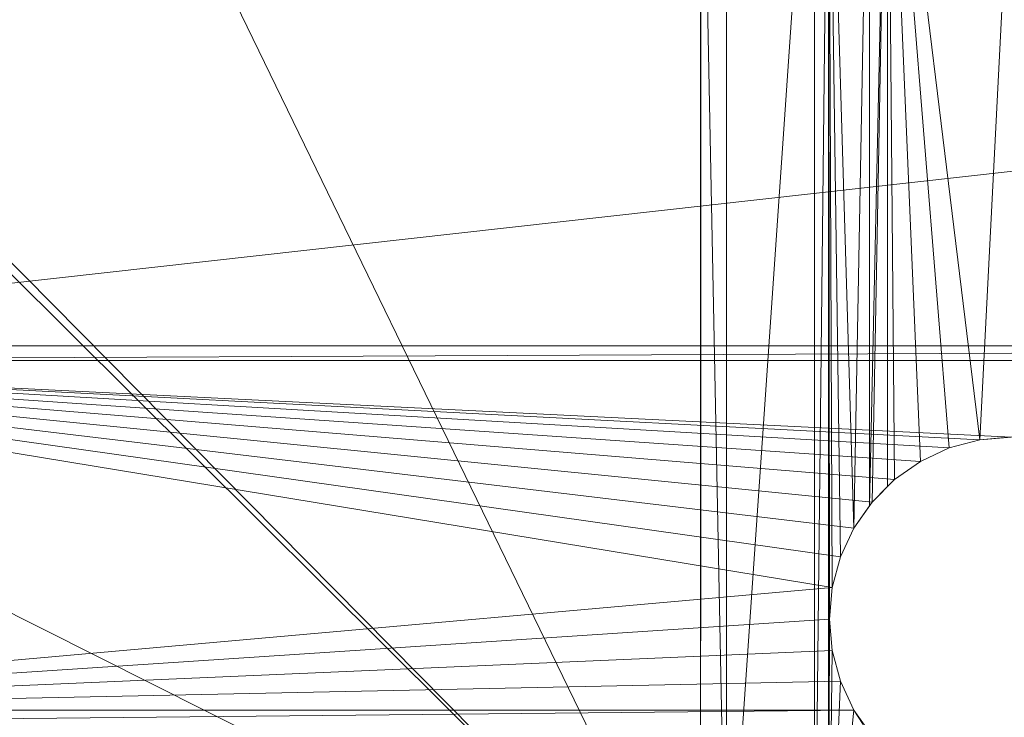
# Model space of a CAD drawing. Units: inches. Extents: x -1680.2 to -1620.2, y 1136.2 to 1178.2.
# Drawn here: x -1674.9 to -1673.6, y 1143.5 to 1144.5 of the extents above; entities that cross this region are included whole.
import ezdxf

# ---------------------------------------------------------------- set-up
doc = ezdxf.new("R2010")
doc.units = ezdxf.units.IN
doc.header["$MEASUREMENT"] = 0
doc.layers.add('Glass', color=132, linetype='Continuous', lineweight=13)
doc.layers.add('Hardware Dimension', color=30, linetype='Continuous', lineweight=0)

# ---------------------------------------------------------------- blocks, each defined once
blk = doc.blocks.new('MESH')
at = {"layer": 'Hardware Dimension', "extrusion": (4.21015e-09, -8.67038e-09, 1), "elevation": 3.175, "flags": 128}
blk.add_lwpolyline([(55.823, 77.008), (34.214, 121.511)], dxfattribs=at)
at = {"layer": 'Hardware Dimension', "extrusion": (-1.83689e-15, -1.07147e-08, 1), "elevation": 3.175, "flags": 128}
blk.add_lwpolyline([(55.823, 77.008), (55.823, 121.511)], dxfattribs=at)
at = {"layer": 'Hardware Dimension', "extrusion": (-7.489e-12, -1.07147e-08, 1), "elevation": 3.175, "flags": 128}
blk.add_lwpolyline([(55.823, 77.008), (55.855, 121.511)], dxfattribs=at)
at = {"layer": 'Hardware Dimension', "flags": 128}
for points, elevation in [([(56.731, 77.008), (55.855, 121.511)], 3.175), ([(56.731, 77.008), (59.807, 121.511)], 3.175), ([(56.731, 77.008), (56.731, 121.511)], 3.175), ([(59.807, 77.008), (59.807, 121.511)], 3.175), ([(60.293, 77.008), (60.293, 121.511)], 3.175), ([(61.176, 92.075), (61.716, 121.511)], 3.175), ([(61.716, 121.511), (61.716, 92.846)], 3.175), ([(66.918, 121.511), (65.572, 95.154)], 3.175), ([(11.367, 97.917), (121.984, 98.425)], 0.127), ([(11.367, 98.425), (121.984, 98.425)], 0.127), ([(11.367, 97.917), (121.984, 97.917)], 0.127), ([(64.503, 94.867), (65.572, 95.154)], 3.175), ([(65.572, 95.154), (66.675, 95.25)], 3.175), ([(65.572, 95.154), (65.572, 95.154)], 3.175), ([(63.5, 94.399), (64.503, 94.867)], 3.175), ([(64.503, 94.867), (64.503, 94.867)], 3.175), ([(62.593, 93.764), (63.5, 94.399)], 3.175), ([(63.5, 94.399), (63.5, 94.399)], 3.175), ([(62.353, 93.524), (62.593, 93.764)], 3.175), ([(62.593, 93.764), (62.593, 93.764)], 3.175), ([(62.353, 93.524), (61.811, 92.982)], 3.175), ([(62.353, 93.524), (62.353, 93.524)], 3.175), ([(61.176, 92.075), (61.716, 92.846)], 3.175), ([(61.716, 92.846), (61.811, 92.982)], 3.175), ([(61.716, 92.846), (61.716, 92.846)], 3.175), ([(61.811, 92.982), (61.811, 92.982)], 3.175), ([(60.708, 91.072), (61.176, 92.075)], 3.175), ([(61.176, 92.075), (61.176, 92.075)], 3.175), ([(60.421, 90.003), (60.708, 91.072)], 3.175), ([(60.708, 91.072), (60.708, 91.072)], 3.175), ([(60.325, 88.9), (60.421, 90.003)], 3.175), ([(60.421, 90.003), (60.421, 90.003)], 3.175), ([(60.421, 87.797), (60.325, 88.9)], 3.175), ([(60.325, 88.9), (60.325, 88.9)], 3.175), ([(60.708, 86.728), (60.421, 87.797)], 3.175), ([(60.421, 87.797), (60.421, 87.797)], 3.175), ([(60.708, 86.728), (61.176, 85.725)], 3.175), ([(60.708, 86.728), (60.708, 86.728)], 3.175), ([(11.367, 85.217), (61.176, 85.725)], 0.127), ([(11.367, 85.725), (61.176, 85.725)], 0.127), ([(61.716, 84.954), (61.176, 85.725)], 3.175), ([(61.176, 85.725), (61.502, 85.217)], 0.127), ([(61.176, 85.725), (61.176, 85.725)], 3.175), ([(61.176, 85.725), (61.176, 85.725)], 0.127)]:
    blk.add_lwpolyline(points, dxfattribs=dict(at, elevation=elevation))
at = {"layer": 'Hardware Dimension', "extrusion": (5.84364e-11, 5.35673e-09, 1), "elevation": 3.175, "flags": 128}
blk.add_lwpolyline([(60.293, 121.511), (59.807, 77.008)], dxfattribs=at)
at = {"layer": 'Hardware Dimension', "extrusion": (-3.09638e-11, 7.56679e-09, 1), "elevation": 3.175, "flags": 128}
blk.add_lwpolyline([(60.421, 90.003), (60.293, 121.511)], dxfattribs=at)
at = {"layer": 'Hardware Dimension', "extrusion": (-7.27796e-12, 7.31105e-09, 1), "elevation": 3.175, "flags": 128}
blk.add_lwpolyline([(60.325, 88.9), (60.293, 121.511)], dxfattribs=at)
at = {"layer": 'Hardware Dimension', "extrusion": (-1.06877e-10, 7.83124e-09, 1), "elevation": 3.175, "flags": 128}
blk.add_lwpolyline([(60.293, 121.511), (60.708, 91.072)], dxfattribs=at)
at = {"layer": 'Hardware Dimension', "extrusion": (-2.42807e-10, 8.09236e-09, 1), "elevation": 3.175, "flags": 128}
blk.add_lwpolyline([(60.293, 121.511), (61.176, 92.075)], dxfattribs=at)
at = {"layer": 'Hardware Dimension', "extrusion": (1.84951e-10, 8.31334e-09, 1), "elevation": 3.175, "flags": 128}
blk.add_lwpolyline([(62.353, 121.511), (61.716, 92.846)], dxfattribs=at)
at = {"layer": 'Hardware Dimension', "extrusion": (1.58893e-10, 8.35404e-09, 1), "elevation": 3.175, "flags": 128}
blk.add_lwpolyline([(62.353, 121.511), (61.811, 92.982)], dxfattribs=at)
at = {"layer": 'Hardware Dimension', "extrusion": (-7.43398e-11, 8.59215e-09, 1), "elevation": 3.175, "flags": 128}
blk.add_lwpolyline([(62.593, 93.764), (62.353, 121.511)], dxfattribs=at)
at = {"layer": 'Hardware Dimension', "extrusion": (-1.1612e-15, 8.51909e-09, 1), "elevation": 3.175, "flags": 128}
blk.add_lwpolyline([(62.353, 93.524), (62.353, 121.511)], dxfattribs=at)
at = {"layer": 'Hardware Dimension', "extrusion": (-3.7131e-10, 8.77831e-09, 1), "elevation": 3.175, "flags": 128}
blk.add_lwpolyline([(62.353, 121.511), (63.5, 94.399)], dxfattribs=at)
at = {"layer": 'Hardware Dimension', "extrusion": (-7.17398e-10, 8.89053e-09, 1), "elevation": 3.175, "flags": 128}
blk.add_lwpolyline([(62.353, 121.511), (64.503, 94.867)], dxfattribs=at)
at = {"layer": 'Hardware Dimension', "extrusion": (-1.08854e-09, 8.91273e-09, 1), "elevation": 3.175, "flags": 128}
blk.add_lwpolyline([(62.353, 121.511), (65.572, 95.154)], dxfattribs=at)
at = {"layer": 'Hardware Dimension', "extrusion": (5.44711e-09, -5.42049e-09, 1), "elevation": 3.175, "flags": 128}
blk.add_lwpolyline([(55.823, 77.008), (11.839, 120.777)], dxfattribs=at)
at = {"layer": 'Hardware Dimension', "extrusion": (5.44679e-09, -5.51211e-09, 1), "elevation": 3.175, "flags": 128}
blk.add_lwpolyline([(55.823, 77.008), (12.573, 120.777)], dxfattribs=at)
at = {"layer": 'Hardware Dimension', "flags": 128}
for points in [[(121.094, 110.617), (12.255, 98.425)], [(12.255, 98.425), (121.094, 98.425)], [(12.255, 97.917), (64.503, 94.867)], [(12.255, 97.917), (63.5, 94.399)], [(12.255, 97.917), (62.593, 93.764)], [(12.255, 97.917), (61.811, 92.982)], [(12.255, 97.917), (61.176, 92.075)], [(12.255, 97.917), (60.708, 91.072)], [(12.255, 97.917), (60.421, 90.003)], [(12.255, 97.917), (66.675, 95.25)], [(121.094, 97.917), (12.255, 97.917)], [(12.255, 97.917), (65.572, 95.154)], [(64.503, 94.867), (65.572, 95.154)], [(66.675, 95.25), (65.572, 95.154)], [(65.572, 95.154), (65.572, 95.154)], [(64.503, 94.867), (63.5, 94.399)], [(64.503, 94.867), (64.503, 94.867)], [(63.5, 94.399), (62.593, 93.764)], [(63.5, 94.399), (63.5, 94.399)], [(62.593, 93.764), (61.811, 92.982)], [(62.593, 93.764), (62.593, 93.764)], [(61.811, 92.982), (61.176, 92.075)], [(61.811, 92.982), (61.811, 92.982)], [(61.176, 92.075), (60.708, 91.072)], [(61.176, 92.075), (61.176, 92.075)], [(60.708, 91.072), (60.421, 90.003)], [(60.708, 91.072), (60.708, 91.072)], [(12.255, 85.725), (60.421, 90.003)], [(60.421, 90.003), (60.325, 88.9)], [(60.421, 90.003), (60.421, 90.003)], [(12.255, 85.725), (60.325, 88.9)], [(60.421, 87.797), (60.325, 88.9)], [(60.325, 88.9), (60.325, 88.9)], [(12.255, 85.725), (60.421, 87.797)], [(60.708, 86.728), (60.421, 87.797)], [(60.421, 87.797), (60.421, 87.797)], [(12.255, 85.725), (60.708, 86.728)], [(61.176, 85.725), (60.708, 86.728)], [(60.708, 86.728), (60.708, 86.728)], [(61.176, 85.725), (12.255, 85.725)], [(61.176, 85.725), (61.176, 85.725)]]:
    blk.add_lwpolyline(points, dxfattribs=at)
at = {"layer": 'Hardware Dimension', "extrusion": (8.65136e-09, -4.3525e-09, 1), "elevation": 3.175, "flags": 128}
blk.add_lwpolyline([(55.823, 77.008), (11.839, 99.136)], dxfattribs=at)
at = {"layer": 'Hardware Dimension', "extrusion": (-0.001157, 8.04746e-11, 0.999999), "elevation": -0.014, "flags": 128}
blk.add_lwpolyline([(12.255, 98.425), (121.984, 98.425)], dxfattribs=at)
at = {"layer": 'Hardware Dimension', "extrusion": (-0.001157, 0, 0.999999), "elevation": -0.014, "flags": 128}
blk.add_lwpolyline([(12.255, 97.917), (121.984, 97.917)], dxfattribs=at)
at = {"layer": 'Hardware Dimension', "extrusion": (-0.912091, -0.244384, 0.329191), "elevation": -82.017, "flags": 128}
blk.add_lwpolyline([(-74.941, 31.955), (-74.941, 28.593)], dxfattribs=at)
at = {"layer": 'Hardware Dimension', "extrusion": (-0.94067, -0.082294, 0.329192), "elevation": -69.512, "flags": 128}
blk.add_lwpolyline([(-89.077, 27.596), (-89.077, 24.234)], dxfattribs=at)
at = {"layer": 'Hardware Dimension', "extrusion": (1, 0, 0), "flags": 128}
for points, elevation in [([(95.154, 3.175), (95.154, 0)], 65.572), ([(94.867, 3.175), (94.867, 0)], 64.503), ([(94.399, 3.175), (94.399, 0)], 63.5), ([(92.982, 3.175), (92.982, 0)], 61.811), ([(91.072, 3.175), (91.072, 0)], 60.708), ([(87.797, 3.175), (87.797, 0)], 60.421), ([(86.728, 3.175), (86.728, 0)], 60.708)]:
    blk.add_lwpolyline(points, dxfattribs=dict(at, elevation=elevation))
at = {"layer": 'Hardware Dimension', "extrusion": (-0.855789, -0.399071, 0.329191), "elevation": -92.015, "flags": 128}
blk.add_lwpolyline([(-58.718, 35.441), (-58.718, 32.078)], dxfattribs=at)
at = {"layer": 'Hardware Dimension', "extrusion": (-0.773499, -0.541601, 0.329192), "elevation": -99.199, "flags": 128}
blk.add_lwpolyline([(-40.906, 37.945), (-40.906, 34.583)], dxfattribs=at)
at = {"layer": 'Hardware Dimension', "extrusion": (0.703093, 0.703104, 0.106324), "elevation": 109.935, "flags": 128}
blk.add_lwpolyline([(22.04, -8.562), (22.04, -11.755)], dxfattribs=at)
at = {"layer": 'Hardware Dimension', "extrusion": (0.447213, 0.894427, 2.68659e-06), "elevation": 111.858, "flags": 128}
blk.add_lwpolyline([(-14.052, 3.175), (-14.052, 0)], dxfattribs=at)
at = {"layer": 'Hardware Dimension', "extrusion": (-0.687319, -0.687314, 0.23493), "elevation": -106.391, "flags": 128}
blk.add_lwpolyline([(-22.042, 28.981), (-22.042, 25.714)], dxfattribs=at)
at = {"layer": 'Hardware Dimension', "extrusion": (-0.549929, -0.78538, 0.284178), "elevation": -105.956, "flags": 128}
blk.add_lwpolyline([(-2.7, 34.717), (-2.7, 31.405)], dxfattribs=at)
at = {"layer": 'Hardware Dimension', "extrusion": (0.572787, 0.818044, 0.052153), "elevation": 111.467, "flags": 128}
blk.add_lwpolyline([(2.699, -2.642), (2.699, -5.821)], dxfattribs=at)
at = {"layer": 'Hardware Dimension', "extrusion": (-0.399063, -0.855792, 0.329192), "elevation": -102.165, "flags": 128}
blk.add_lwpolyline([(16.531, 38.98), (16.531, 35.617)], dxfattribs=at)
at = {"layer": 'Hardware Dimension', "extrusion": (-1, 0, 1.20148e-06), "elevation": -61.176, "flags": 128}
blk.add_lwpolyline([(-92.075, 3.175), (-92.075, 0)], dxfattribs=at)
at = {"layer": 'Hardware Dimension', "extrusion": (-0.244393, -0.912088, 0.329191), "elevation": -96.857, "flags": 128}
blk.add_lwpolyline([(35.068, 37.129), (35.068, 33.767)], dxfattribs=at)
at = {"layer": 'Hardware Dimension', "extrusion": (-0.082301, -0.94067, 0.329191), "elevation": -88.59, "flags": 128}
blk.add_lwpolyline([(52.347, 34.247), (52.347, 30.885)], dxfattribs=at)
at = {"layer": 'Hardware Dimension', "extrusion": (0, 1, 2.40296e-06), "elevation": 90.003, "flags": 128}
blk.add_lwpolyline([(-60.421, 3.175), (-60.421, 0)], dxfattribs=at)
at = {"layer": 'Hardware Dimension', "extrusion": (-5.47266e-11, -2.00481e-08, 1), "elevation": 3.175, "flags": 128}
blk.add_lwpolyline([(60.293, 77.008), (60.325, 88.9)], dxfattribs=at)
at = {"layer": 'Hardware Dimension', "extrusion": (-0.447213, -0.894427, 2.68659e-06), "elevation": -106.493, "flags": 128}
blk.add_lwpolyline([(14.199, 3.175), (14.199, 0)], dxfattribs=at)
at = {"layer": 'Hardware Dimension', "extrusion": (0.082296, -0.940669, 0.329195), "elevation": -77.616, "flags": 128}
blk.add_lwpolyline([(67.843, 30.421), (67.843, 27.059)], dxfattribs=at)
at = {"layer": 'Hardware Dimension', "extrusion": (-2.64018e-10, -2.2094e-08, 1), "elevation": 3.175, "flags": 128}
blk.add_lwpolyline([(60.421, 87.797), (60.293, 77.008)], dxfattribs=at)
at = {"layer": 'Hardware Dimension', "extrusion": (0.244393, -0.912088, 0.329191), "elevation": -64.267, "flags": 128}
blk.add_lwpolyline([(81.086, 25.767), (81.086, 22.405)], dxfattribs=at)
at = {"layer": 'Hardware Dimension', "extrusion": (-1.0463e-09, -2.44829e-08, 1), "elevation": 3.175, "flags": 128}
blk.add_lwpolyline([(60.708, 86.728), (60.293, 77.008)], dxfattribs=at)
at = {"layer": 'Hardware Dimension', "extrusion": (-0.048173, 0.103309, 0.993482), "elevation": 6.035, "flags": 128}
blk.add_lwpolyline([(-91.673, -52.601), (-91.673, -51.487)], dxfattribs=at)
at = {"layer": 'Hardware Dimension', "extrusion": (0.397231, -0.851877, 0.34134), "elevation": -48.683, "flags": 128}
blk.add_lwpolyline([(91.673, 21.057), (91.673, 17.814)], dxfattribs=at)
at = {"layer": 'Hardware Dimension', "extrusion": (-0.002596, 0, 0.999997), "elevation": -0.032, "flags": 128}
blk.add_lwpolyline([(12.255, 85.725), (61.176, 85.725)], dxfattribs=at)
at = {"layer": 'Hardware Dimension', "extrusion": (-2.74287e-09, -2.70723e-08, 1), "elevation": 3.175, "flags": 128}
blk.add_lwpolyline([(60.293, 77.008), (61.176, 85.725)], dxfattribs=at)
at = {"layer": 'Hardware Dimension', "extrusion": (0.447213, 0.894427, 6.71647e-05), "elevation": 104.033, "flags": 128}
blk.add_lwpolyline([(-16.38, -0.007), (-16.38, 0.12)], dxfattribs=at)
at = {"layer": 'Hardware Dimension', "extrusion": (0, -1, 2.50308e-06), "elevation": -85.725, "flags": 128}
blk.add_lwpolyline([(61.176, 3.175), (61.176, 0.127)], dxfattribs=at)
at = {"layer": 'Hardware Dimension', "extrusion": (-0.548058, 0.782691, 0.295004), "elevation": 33.606, "flags": 128}
blk.add_lwpolyline([(-99.282, -7.053), (-99.282, -10.243)], dxfattribs=at)

msp = doc.modelspace()

# ---------------------------------------------------------------- block references
at = {"layer": 'Hardware Dimension', "xscale": 0.03936985155420763, "yscale": 0.03936985155420763, "zscale": 0.03936985155420763}
msp.add_blockref('MESH', (-1676.2036, 1140.1687, 0.245), dxfattribs=at)

# ---------------------------------------------------------------- meshes
at = {"layer": 'Glass'}
mesh = msp.add_polyface(dxfattribs=at)
corners = [(-1680.1936, 1178.1687, 0.0625), (-1680.1936, 1136.1687, 0.0625), (-1680.1936, 1136.1687, 0.1875), (-1680.1936, 1178.1687, 0.1875), (-1620.1936, 1136.1687, 0.0625), (-1620.1936, 1136.1687, 0.1875), (-1620.1936, 1178.1687, 0.0625), (-1620.1936, 1178.1687, 0.1875), (-1680.1311, 1136.2312, 0.25), (-1620.2561, 1136.2312, 0.25), (-1680.1311, 1178.1062, 0.25), (-1620.2561, 1178.1062, 0.25), (-1620.2561, 1178.1062), (-1620.2561, 1136.2312), (-1680.1311, 1136.2312), (-1680.1311, 1178.1062)]
mesh.append_faces([[corners[k] for k in face] for face in [(0, 1, 2, 3), (1, 4, 5, 2), (4, 6, 7, 5), (8, 2, 5, 9), (10, 8, 9, 11), (7, 11, 9, 5), (3, 10, 11, 7), (3, 2, 8, 10), (6, 0, 3, 7), (12, 6, 4, 13), (14, 15, 12, 13), (1, 14, 13, 4), (15, 0, 6, 12), (15, 14, 1, 0)]])

doc.saveas('drawing.dxf')
